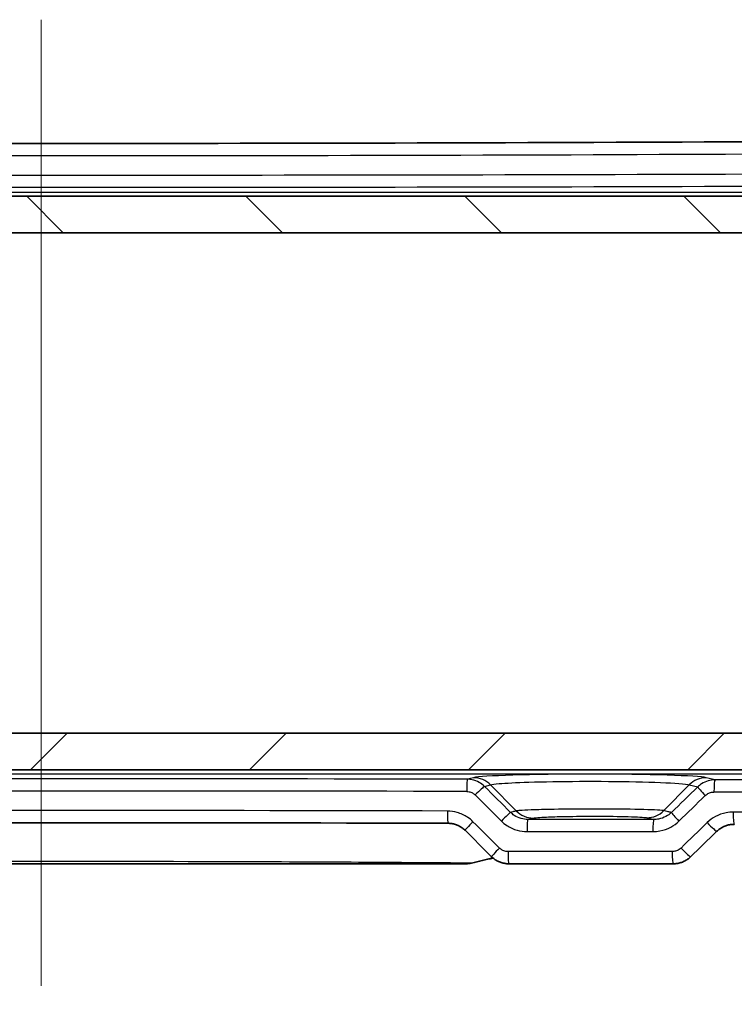
# Model space of a CAD drawing. Units: millimetres. Extents: x 0 to 2767, y 0 to 562.
# Drawn here: x 937 to 966, y 111 to 151 of the extents above; entities that cross this region are included whole.
import ezdxf

# ---------------------------------------------------------------- set-up
doc = ezdxf.new("R2010")
doc.units = ezdxf.units.MM
doc.header["$LTSCALE"] = 1.5
doc.layers.get('Defpoints').update_dxf_attribs({"lineweight": 25})
doc.layers.add('Centerline (ISO)', color=7, linetype='Continuous', lineweight=18, true_color=0x80ffff)
doc.layers.add('Hatch (ISO)', color=1, linetype='Continuous', lineweight=18, true_color=0xff0000)
for name, color, linetype, lineweight in [('Dimension (ISO)', 7, 'Continuous', 18), ('Dimension (ISO) @ 1', 7, 'Continuous', 18), ('Visible (ISO)', 7, 'Continuous', 35), ('Visible Narrow (ISO)', 7, 'Continuous', 25)]:
    doc.layers.add(name, color=color, linetype=linetype, lineweight=lineweight)
doc.styles.add('Note Text (TK)', font='MS PGothic.ttf')
doc.dimstyles.new('Default - Method 1b (TK)', dxfattribs={"dimscale": 1.5, "dimtxt": 2.5, "dimasz": 2.5, "dimexe": 1, "dimexo": 1.5, "dimgap": 1, "dimtad": 1, "dimrnd": 1e-08, "dimdsep": 46, "dimtxsty": 'Note Text (TK)', "dimblk": 'OPEN', "dimcen": 0.09, "dimdle": 5, "dimclrd": 100, "dimclre": 100, "dimclrt": 7, "dimadec": 1, "dimazin": 1, "dimtfac": 1, "dimtmove": 0, "dimatfit": 3, "dimldrblk": 'OPEN', "dimfxl": 0, "dimtolj": 1, "dimlwd": -1, "dimlwe": -1, "dimarcsym": 0})

# ---------------------------------------------------------------- blocks, each defined once
blk = doc.blocks.new('_Open')
at = {"color": 0, "linetype": 'ByBlock', "lineweight": -2}
for p, q in [((-1, 0.1667), (0, 0)), ((-1, -0.1667), (0, 0)), ((0, 0), (-1, 0))]:
    blk.add_line(p, q, dxfattribs=at)
blk = doc.blocks.new('*D47')
at = {"layer": 'Defpoints', "color": 0, "transparency": 16777216}
for p in [(907.884, 122.059), (967.969, 122.059), (967.969, 98.059)]:
    blk.add_point(p, dxfattribs=at)
at = {"layer": 'Dimension (ISO)', "color": 100, "transparency": 16777216}
for p, q in [((907.884, 119.059), (907.884, 96.059)), ((967.969, 119.059), (967.969, 96.059)), ((912.884, 98.059), (962.969, 98.059))]:
    blk.add_line(p, q, dxfattribs=at)
at = {"layer": 'Dimension (ISO)', "color": 100, "transparency": 16777216, "xscale": 5, "yscale": 5, "zscale": 5, "rotation": 180}
blk.add_blockref('_Open', (907.884, 98.059), dxfattribs=at)
at = {"layer": 'Dimension (ISO)', "color": 100, "transparency": 16777216, "xscale": 5, "yscale": 5, "zscale": 5}
blk.add_blockref('_Open', (967.969, 98.059), dxfattribs=at)
at = {"layer": 'Dimension (ISO)', "color": 7, "transparency": 16777216, "insert": (932.614, 102.559), "char_height": 5, "attachment_point": 4, "style": 'Note Text (TK)'}
blk.add_mtext('\\A1;60.1', dxfattribs=at)
blk = doc.blocks.new('*D48')
at = {"layer": 'Defpoints', "color": 0, "transparency": 16777216}
for p in [(970.526, 131.306), (905.326, 129.504), (970.526, 77.504)]:
    blk.add_point(p, dxfattribs=at)
at = {"layer": 'Dimension (ISO)', "color": 100, "transparency": 16777216}
for p, q in [((970.526, 128.306), (970.526, 75.504)), ((905.326, 126.504), (905.326, 75.504)), ((910.326, 77.504), (965.526, 77.504))]:
    blk.add_line(p, q, dxfattribs=at)
at = {"layer": 'Dimension (ISO)', "color": 100, "transparency": 16777216, "xscale": 5, "yscale": 5, "zscale": 5, "rotation": 180}
blk.add_blockref('_Open', (905.326, 77.504), dxfattribs=at)
at = {"layer": 'Dimension (ISO)', "color": 100, "transparency": 16777216, "xscale": 5, "yscale": 5, "zscale": 5}
blk.add_blockref('_Open', (970.526, 77.504), dxfattribs=at)
at = {"layer": 'Dimension (ISO)', "color": 7, "transparency": 16777216, "insert": (932.117, 82.004), "char_height": 5, "attachment_point": 4, "style": 'Note Text (TK)'}
blk.add_mtext('\\A1;65.2', dxfattribs=at)

msp = doc.modelspace()

# ---------------------------------------------------------------- hatches: boundary and pattern name
at = {"layer": 'Hatch (ISO)'}
h = msp.add_hatch(dxfattribs=at)
h.set_pattern_fill('ANSI31', color=256, scale=50.8, angle=90.00021, style=0)
h.set_pattern_definition([(135.0002, (567.5, -16), (-4.49011, -4.49014), [])])
edge = h.paths.add_edge_path()
edge.add_ellipse((966.9262, 132.2562), major_axis=(10.25, 0), ratio=1, start_angle=57.54851, end_angle=90)
edge.add_line((966.9262, 142.5062), (908.9262, 142.5062))
edge.add_ellipse((908.9262, 132.2562), major_axis=(8.6494, 5.5), ratio=1, start_angle=57.54851, end_angle=90)
edge.add_line((903.4262, 140.9056), (903.4262, 138.5562))
edge.add_line((903.4262, 138.5562), (901.4262, 138.3562))
edge.add_line((901.4262, 138.3562), (901.4262, 136.7562))
edge.add_line((901.4262, 136.7562), (903.4262, 136.5562))
edge.add_line((903.4262, 136.5562), (903.4262, 135.3062))
edge.add_line((903.4262, 135.3062), (902.4262, 135.3062))
edge.add_line((902.4262, 135.3062), (902.2994, 135.0865))
edge.add_ellipse((902.1262, 135.1865), major_axis=(0.1, -0.1732), ratio=1, start_angle=270, end_angle=390, ccw=False)
edge.add_line((901.953, 135.0865), (901.8262, 135.3062))
edge.add_line((901.8262, 135.3062), (900.5561, 135.3062))
edge.add_ellipse((900.5561, 134.8062), major_axis=(0.1457, 0.4783), ratio=1, start_angle=16.9435, end_angle=90)
edge.add_ellipse((908.9262, 132.2562), major_axis=(-0.7929, 9.216), ratio=1, start_angle=68.1394, end_angle=90)
edge.add_ellipse((900.2084, 131.5062), major_axis=(-0.5, 0), ratio=1, start_angle=4.9171, end_angle=90)
edge.add_line((900.2084, 131.0062), (900.7934, 131.0062))
edge.add_ellipse((900.7934, 131.2062), major_axis=(-0.1414, -0.1414), ratio=1, start_angle=45, end_angle=90)
edge.add_line((900.9348, 131.0647), (901.0394, 131.1693))
edge.add_ellipse((901.1808, 131.0279), major_axis=(-0.1585, 0.122), ratio=1, start_angle=270, end_angle=352.58633, ccw=False)
edge.add_ellipse((902.1262, 132.2562), major_axis=(-1.0698, -0.8234), ratio=1, start_angle=14.82735, end_angle=90)
edge.add_ellipse((903.0717, 131.0279), major_axis=(-0.1414, 0.1414), ratio=1, start_angle=270, end_angle=352.58633, ccw=False)
edge.add_line((903.2131, 131.1693), (903.4798, 130.9026))
edge.add_ellipse((903.1262, 130.549), major_axis=(0, 0.5), ratio=1, start_angle=270, end_angle=315, ccw=False)
edge.add_line((903.6262, 130.549), (903.6262, 129.8062))
edge.add_ellipse((903.1262, 129.8062), major_axis=(0.5, 0), ratio=1, start_angle=270, end_angle=360, ccw=False)
edge.add_line((903.1262, 129.3062), (902.4762, 129.3062))
edge.add_line((902.4762, 129.3062), (902.2994, 129.6124))
edge.add_ellipse((902.1262, 129.5124), major_axis=(0.1, 0.1732), ratio=1, start_angle=330, end_angle=450)
edge.add_line((901.953, 129.6124), (901.7762, 129.3062))
edge.add_line((901.7762, 129.3062), (898.985, 129.3062))
edge.add_line((898.985, 129.3062), (898.885, 129.4062))
edge.add_line((898.885, 129.4062), (897.785, 129.4062))
edge.add_line((897.785, 129.4062), (897.484, 129.5845))
edge.add_ellipse((908.9262, 132.2562), major_axis=(-2.6716, -11.4422), ratio=1, start_angle=270, end_angle=296.28492, ccw=False)
edge.add_line((897.484, 134.9278), (897.785, 135.1062))
edge.add_line((897.785, 135.1062), (897.6066, 135.4071))
edge.add_ellipse((908.9262, 132.2562), major_axis=(-7.7307, -8.8486), ratio=1, start_angle=270, end_angle=295.58711, ccw=False)
edge.add_line((900.0776, 139.9869), (900.4271, 140.0031))
edge.add_line((900.4271, 140.0031), (900.4109, 140.3526))
edge.add_ellipse((908.9262, 132.2562), major_axis=(-11.75, 0), ratio=1, start_angle=270, end_angle=316.44464, ccw=False)
edge.add_line((908.9262, 144.0062), (966.9262, 144.0062))
edge.add_ellipse((966.9262, 132.2562), major_axis=(-8.0964, 8.5153), ratio=1, start_angle=270, end_angle=316.44464, ccw=False)
edge.add_line((975.4416, 140.3526), (975.4254, 140.0031))
edge.add_line((975.4254, 140.0031), (975.7749, 139.9869))
edge.add_ellipse((966.9262, 132.2562), major_axis=(-3.151, 11.3196), ratio=1, start_angle=270, end_angle=295.58711, ccw=False)
edge.add_line((978.2459, 135.4071), (978.0675, 135.1062))
edge.add_line((978.0675, 135.1062), (977.0675, 135.1062))
edge.add_line((977.0675, 135.1062), (976.8675, 135.3062))
edge.add_line((976.8675, 135.3062), (974.0762, 135.3062))
edge.add_line((974.0762, 135.3062), (973.8994, 134.9999))
edge.add_ellipse((973.7262, 135.0999), major_axis=(-0.1732, -0.1), ratio=1, start_angle=0, end_angle=120, ccw=False)
edge.add_line((973.553, 134.9999), (973.3762, 135.3062))
edge.add_line((973.3762, 135.3062), (972.5262, 135.3062))
edge.add_ellipse((972.5262, 134.8062), major_axis=(0, 0.5), ratio=1, start_angle=0, end_angle=90)
edge.add_line((972.0262, 134.8062), (972.0262, 131.8006))
edge.add_line((972.0262, 131.8006), (972.2416, 131.8583))
edge.add_ellipse((972.2933, 131.6652), major_axis=(-0.0763, 0.1849), ratio=1, start_angle=270, end_angle=352.58633, ccw=False)
edge.add_ellipse((973.7262, 132.2562), major_axis=(-1.3167, 0.2981), ratio=1, start_angle=35.17241, end_angle=90)
edge.add_ellipse((973.7262, 130.9062), major_axis=(0.0333, -0.2981), ratio=1, start_angle=257.24126, end_angle=450)
edge.add_ellipse((973.7262, 132.2562), major_axis=(-0.5147, -1.248), ratio=1, start_angle=35.17241, end_angle=90)
edge.add_ellipse((975.1591, 131.6652), major_axis=(-0.1932, 0.0518), ratio=1, start_angle=270, end_angle=352.58633, ccw=False)
edge.add_line((975.2109, 131.8583), (975.3556, 131.8196))
edge.add_ellipse((975.2262, 131.3366), major_axis=(0, 0.5), ratio=1, start_angle=270, end_angle=345, ccw=False)
edge.add_line((975.7262, 131.3366), (975.7262, 130.3062))
edge.add_ellipse((974.7262, 130.3062), major_axis=(1, 0), ratio=1, start_angle=270, end_angle=360, ccw=False)
edge.add_line((974.7262, 129.3062), (974.0262, 129.3062))
edge.add_line((974.0262, 129.3062), (973.8994, 129.5258))
edge.add_ellipse((973.7262, 129.4258), major_axis=(0.1, 0.1732), ratio=1, start_angle=330, end_angle=450)
edge.add_line((973.553, 129.5258), (973.4262, 129.3062))
edge.add_line((973.4262, 129.3062), (972.5262, 129.3062))
edge.add_ellipse((972.5262, 131.3062), major_axis=(0, -2), ratio=1, start_angle=270, end_angle=360, ccw=False)
edge.add_line((970.5262, 131.3062), (970.5262, 135.0087))
edge.add_ellipse((972.0262, 135.0087), major_axis=(-1.4926, -0.1493), ratio=1, start_angle=270, end_angle=354.28941, ccw=False)
edge.add_line((971.877, 136.5012), (974.4262, 136.7562))
edge.add_line((974.4262, 136.7562), (974.4262, 138.3562))
edge.add_line((974.4262, 138.3562), (972.4262, 138.5562))
edge.add_line((972.4262, 138.5562), (972.4262, 140.9056))
h = msp.add_hatch(dxfattribs=at)
h.set_pattern_fill('ANSI31', color=256, scale=50.8, style=0)
h.set_pattern_definition([(45, (567.5, -16), (-4.49013, 4.49013), [])])
edge = h.paths.add_edge_path()
edge.add_ellipse((908.9262, 132.2562), major_axis=(-10.25, 0), ratio=1, start_angle=57.54851, end_angle=90)
edge.add_line((908.9262, 122.0062), (966.9262, 122.0062))
edge.add_ellipse((966.9262, 132.2562), major_axis=(-8.6494, -5.5), ratio=1, start_angle=57.54851, end_angle=90)
edge.add_line((972.4262, 123.6067), (972.4262, 125.9562))
edge.add_line((972.4262, 125.9562), (974.4262, 126.1562))
edge.add_line((974.4262, 126.1562), (974.4262, 127.7562))
edge.add_line((974.4262, 127.7562), (972.4262, 127.9562))
edge.add_line((972.4262, 127.9562), (972.4262, 129.2062))
edge.add_line((972.4262, 129.2062), (973.4262, 129.2062))
edge.add_line((973.4262, 129.2062), (973.553, 129.4258))
edge.add_ellipse((973.7262, 129.3258), major_axis=(-0.1, 0.1732), ratio=1, start_angle=270, end_angle=390, ccw=False)
edge.add_line((973.8994, 129.4258), (974.0262, 129.2062))
edge.add_line((974.0262, 129.2062), (975.2964, 129.2062))
edge.add_ellipse((975.2964, 129.7062), major_axis=(-0.1457, -0.4783), ratio=1, start_angle=16.9435, end_angle=90)
edge.add_ellipse((966.9262, 132.2562), major_axis=(0.7929, -9.216), ratio=1, start_angle=68.1394, end_angle=90)
edge.add_ellipse((975.644, 133.0062), major_axis=(0.5, 0), ratio=1, start_angle=4.9171, end_angle=90)
edge.add_line((975.644, 133.5062), (975.0591, 133.5062))
edge.add_ellipse((975.0591, 133.3062), major_axis=(0.1414, 0.1414), ratio=1, start_angle=45, end_angle=90)
edge.add_line((974.9177, 133.4476), (974.8131, 133.343))
edge.add_ellipse((974.6717, 133.4844), major_axis=(0.1585, -0.122), ratio=1, start_angle=270, end_angle=352.58633, ccw=False)
edge.add_ellipse((973.7262, 132.2562), major_axis=(1.0698, 0.8234), ratio=1, start_angle=14.82735, end_angle=90)
edge.add_ellipse((972.7808, 133.4844), major_axis=(0.1414, -0.1414), ratio=1, start_angle=270, end_angle=352.58633, ccw=False)
edge.add_line((972.6394, 133.343), (972.3727, 133.6097))
edge.add_ellipse((972.7262, 133.9633), major_axis=(0, -0.5), ratio=1, start_angle=270, end_angle=315, ccw=False)
edge.add_line((972.2262, 133.9633), (972.2262, 134.7062))
edge.add_ellipse((972.7262, 134.7062), major_axis=(-0.5, 0), ratio=1, start_angle=270, end_angle=360, ccw=False)
edge.add_line((972.7262, 135.2062), (973.3762, 135.2062))
edge.add_line((973.3762, 135.2062), (973.553, 134.8999))
edge.add_ellipse((973.7262, 134.9999), major_axis=(-0.1, -0.1732), ratio=1, start_angle=330, end_angle=450)
edge.add_line((973.8994, 134.8999), (974.0762, 135.2062))
edge.add_line((974.0762, 135.2062), (976.8675, 135.2062))
edge.add_line((976.8675, 135.2062), (976.9675, 135.1062))
edge.add_line((976.9675, 135.1062), (978.0675, 135.1062))
edge.add_line((978.0675, 135.1062), (978.3685, 134.9278))
edge.add_ellipse((966.9262, 132.2562), major_axis=(2.6716, 11.4422), ratio=1, start_angle=270, end_angle=296.28492, ccw=False)
edge.add_line((978.3685, 129.5845), (978.0675, 129.4062))
edge.add_line((978.0675, 129.4062), (978.2459, 129.1052))
edge.add_ellipse((966.9262, 132.2562), major_axis=(7.7307, 8.8486), ratio=1, start_angle=270, end_angle=295.58711, ccw=False)
edge.add_line((975.7749, 124.5254), (975.4254, 124.5093))
edge.add_line((975.4254, 124.5093), (975.4416, 124.1598))
edge.add_ellipse((966.9262, 132.2562), major_axis=(11.75, 0), ratio=1, start_angle=270, end_angle=316.44464, ccw=False)
edge.add_line((966.9262, 120.5062), (908.9262, 120.5062))
edge.add_ellipse((908.9262, 132.2562), major_axis=(8.0964, -8.5153), ratio=1, start_angle=270, end_angle=316.44464, ccw=False)
edge.add_line((900.4109, 124.1598), (900.4271, 124.5093))
edge.add_line((900.4271, 124.5093), (900.0776, 124.5254))
edge.add_ellipse((908.9262, 132.2562), major_axis=(3.151, -11.3196), ratio=1, start_angle=270, end_angle=295.58711, ccw=False)
edge.add_line((897.6066, 129.1052), (897.785, 129.4062))
edge.add_line((897.785, 129.4062), (898.785, 129.4062))
edge.add_line((898.785, 129.4062), (898.985, 129.2062))
edge.add_line((898.985, 129.2062), (901.7762, 129.2062))
edge.add_line((901.7762, 129.2062), (901.953, 129.5124))
edge.add_ellipse((902.1262, 129.4124), major_axis=(0.1732, 0.1), ratio=1, start_angle=0, end_angle=120, ccw=False)
edge.add_line((902.2994, 129.5124), (902.4762, 129.2062))
edge.add_line((902.4762, 129.2062), (903.3262, 129.2062))
edge.add_ellipse((903.3262, 129.7062), major_axis=(0, -0.5), ratio=1, start_angle=0, end_angle=90)
edge.add_line((903.8262, 129.7062), (903.8262, 132.7117))
edge.add_line((903.8262, 132.7117), (903.6109, 132.654))
edge.add_ellipse((903.5591, 132.8472), major_axis=(0.0763, -0.1849), ratio=1, start_angle=270, end_angle=352.58633, ccw=False)
edge.add_ellipse((902.1262, 132.2562), major_axis=(1.3167, -0.2981), ratio=1, start_angle=35.17241, end_angle=90)
edge.add_ellipse((902.1262, 133.6062), major_axis=(-0.0333, 0.2981), ratio=1, start_angle=257.24126, end_angle=450)
edge.add_ellipse((902.1262, 132.2562), major_axis=(0.5147, 1.248), ratio=1, start_angle=35.17241, end_angle=90)
edge.add_ellipse((900.6933, 132.8472), major_axis=(0.1932, -0.0518), ratio=1, start_angle=270, end_angle=352.58633, ccw=False)
edge.add_line((900.6416, 132.654), (900.4968, 132.6928))
edge.add_ellipse((900.6262, 133.1757), major_axis=(0, -0.5), ratio=1, start_angle=270, end_angle=345, ccw=False)
edge.add_line((900.1262, 133.1757), (900.1262, 134.2062))
edge.add_ellipse((901.1262, 134.2062), major_axis=(-1, 0), ratio=1, start_angle=270, end_angle=360, ccw=False)
edge.add_line((901.1262, 135.2062), (901.8262, 135.2062))
edge.add_line((901.8262, 135.2062), (901.953, 134.9865))
edge.add_ellipse((902.1262, 135.0865), major_axis=(-0.1, -0.1732), ratio=1, start_angle=330, end_angle=450)
edge.add_line((902.2994, 134.9865), (902.4262, 135.2062))
edge.add_line((902.4262, 135.2062), (903.3262, 135.2062))
edge.add_ellipse((903.3262, 133.2062), major_axis=(0, 2), ratio=1, start_angle=270, end_angle=360, ccw=False)
edge.add_line((905.3262, 133.2062), (905.3262, 129.5036))
edge.add_ellipse((903.8262, 129.5036), major_axis=(1.4926, 0.1493), ratio=1, start_angle=270, end_angle=354.28941, ccw=False)
edge.add_line((903.9755, 128.0111), (901.4262, 127.7562))
edge.add_line((901.4262, 127.7562), (901.4262, 126.1562))
edge.add_line((901.4262, 126.1562), (903.4262, 125.9562))
edge.add_line((903.4262, 125.9562), (903.4262, 123.6067))

# ---------------------------------------------------------------- linework, layer by layer
at = {"layer": 'Centerline (ISO)', "linetype": 'Continuous'}
msp.add_line((937.9262, 151.2429), (937.9262, 111.6562), dxfattribs=at)
at = {"layer": 'Visible (ISO)'}
for p, q in [((966.9262, 144.0062), (908.9262, 144.0062)), ((908.9262, 142.5062), (966.9262, 142.5062)), ((966.9262, 122.0062), (908.9262, 122.0062)), ((908.9262, 120.5062), (966.9262, 120.5062)), ((920.509, 116.6562), (955.3435, 116.6562)), ((957.1006, 116.6562), (963.8381, 116.6562))]:
    msp.add_line(p, q, dxfattribs=at)
for centre, major_axis, ratio, start_param, end_param in [((937.9262, 162.4536), (311.1241, 0), 0.0523315, 4.619051, 4.805727), ((937.9262, 102.0587), (-311.123, 0), 0.0523316, 4.6587431, 4.7660349), ((884.3273, 81.7265), (-439.4939, 432.817), 0.1227758, 4.6691998, 4.6716828), ((989.6947, 39.8408), (421.9841, 415.5732), 0.1227746, 1.5071261, 1.50966), ((955.3435, 117.6677), (0.0208, -1.0113), 0.9995966, 6.2626218, 6.4913497)]:
    msp.add_ellipse(centre, major_axis=major_axis, ratio=ratio, start_param=start_param, end_param=end_param, dxfattribs=at)
for points, knots in [([(955.3079, 118.0276), (955.2712, 118.064), (955.2317, 118.0977), (955.1479, 118.1583), (955.1036, 118.1853), (955.0114, 118.2322), (954.9635, 118.252), (954.8651, 118.284), (954.8146, 118.2962), (954.7123, 118.3125), (954.6605, 118.3167), (954.6087, 118.3168)], [0, 0, 0, 0, 0.02335159, 0.02335159, 0.04670319, 0.04670319, 0.07005478, 0.07005478, 0.09340638, 0.09340638, 0.11675797, 0.11675797, 0.11675797, 0.11675797]), ([(966.3448, 118.2722), (966.2915, 118.2725), (966.2382, 118.2687), (966.1329, 118.253), (966.081, 118.2412), (965.9797, 118.2098), (965.9304, 118.1902), (965.8356, 118.1438), (965.7901, 118.1169), (965.7041, 118.0565), (965.6635, 118.023), (965.6259, 117.9865)], [0, 0, 0, 0, 0.02369118, 0.02369118, 0.04738235, 0.04738235, 0.07107353, 0.07107353, 0.09476471, 0.09476471, 0.11845589, 0.11845589, 0.11845589, 0.11845589]), ([(957.1006, 116.6562), (957.0483, 116.6562), (956.996, 116.6602), (956.8926, 116.6765), (956.8416, 116.6887), (956.742, 116.7209), (956.6934, 116.7409), (956.5999, 116.7883), (956.555, 116.8156), (956.47, 116.8771), (956.4299, 116.9112), (956.3927, 116.9482)], [0, 0, 0, 0, 0.007895247, 0.007895247, 0.015790495, 0.015790495, 0.023685742, 0.023685742, 0.03158099, 0.03158099, 0.039476237, 0.039476237, 0.039476237, 0.039476237]), ([(964.5506, 116.9437), (964.5124, 116.9066), (964.4713, 116.8727), (964.3848, 116.8118), (964.3392, 116.7849), (964.2449, 116.7385), (964.1961, 116.719), (964.0963, 116.6877), (964.0453, 116.6759), (963.9422, 116.6601), (963.8902, 116.6562), (963.8381, 116.6562)], [0, 0, 0, 0, 0.008074823, 0.008074823, 0.016149646, 0.016149646, 0.024224469, 0.024224469, 0.032299292, 0.032299292, 0.040374115, 0.040374115, 0.040374115, 0.040374115])]:
    msp.add_open_spline(points, degree=3, knots=knots, dxfattribs=at)
msp.add_open_spline([(955.5727, 116.6825), (955.8666, 116.7509), (956.16, 116.8211), (956.4529, 116.893)], degree=3, dxfattribs=at)
at = {"layer": 'Visible Narrow (ISO)'}
for p, q in [((966.9262, 144.1689), (908.9262, 144.1689)), ((908.9262, 120.3434), (966.9262, 120.3434)), ((955.657, 120.1841), (955.4015, 120.1208)), ((956.1012, 119.8294), (956.3534, 119.8919)), ((956.3534, 119.8919), (957.4072, 118.8218)), ((964.4991, 119.8919), (963.457, 118.8336)), ((964.4991, 119.8919), (964.8478, 119.8054)), ((965.5548, 120.0951), (965.1955, 120.1841)), ((963.7965, 117.1562), (957.0698, 117.1562))]:
    msp.add_line(p, q, dxfattribs=at)
for centre, major_axis, ratio, start_param, end_param in [((937.9262, 162.0024), (311.1017, 0), 0.052492, 4.6191866, 4.8055914), ((937.9262, 155.7555), (-311.1017, 0), 0.0349769, 1.4775939, 1.6639987), ((937.9262, 155.2558), (311.6017, 0), 0.0349208, 4.6191866, 4.8055914), ((960.4262, 120.1607), (-4.8164, 0), 0.0349421, 3.2816236, 6.1431543), ((937.9262, 109.2566), (-311.6017, 0), 0.0349208, 4.6562775, 4.7685004), ((955.4015, 119.6211), (0.001, 0.5), 0.0560819, 0.0349616, 1.5709063), ((955.657, 119.1848), (-0.2406, 0.9706), 0.9896319, 5.2578086, 6.0377407), ((955.753, 119.4758), (0.3526, 0.3545), 0.040593, 0.1232005, 1.6111546), ((938.2744, 83.3649), (-310.4159, 310.4159), 0.0874887, 4.7389688, 4.742414), ((965.1955, 119.1848), (0.2406, 0.9706), 0.9896319, 0.2454446, 1.0253767), ((965.5548, 119.5954), (0.0016, 0.5), 0.0886658, 0.0350447, 1.5710719), ((937.9262, 109.2566), (-311.6017, 0), 0.0349208, 4.6191866, 4.6236061), ((937.9262, 108.7569), (311.1017, 0), 0.0349769, 1.5146849, 1.6269078), ((937.9262, 83.0113), (-309.914, 310.4198), 0.0874885, 4.7391104, 4.7425555), ((937.5781, 39.0485), (310.4159, 310.4159), 0.0874887, 1.3959031, 1.3993827), ((937.9262, 38.695), (309.914, 310.4198), 0.0874885, 1.3957615, 1.3992411), ((965.196, 119.4519), (-0.348, 0.359), 0.0629483, 0.1233443, 1.5098403), ((937.9262, 108.7569), (311.1017, 0), 0.0349769, 1.4775939, 1.4820135), ((937.9262, 102.5099), (-311.1017, 0), 0.052492, 4.658821, 4.7659569), ((954.6101, 118.8168), (-0.0014, -0.5), 0.0535421, 4.7125394, 6.2831853), ((956.8247, 118.4095), (0.3527, 0.3544), 0.0430246, 0.1232131, 1.6135951), ((958.1036, 119.5289), (0.2432, -0.97), 0.9896653, 5.2551612, 6.0373398), ((962.7606, 119.5407), (-0.2374, -0.9714), 0.9895904, 0.2449458, 1.0221101), ((964.1157, 118.4042), (-0.3482, 0.3589), 0.0604276, 0.123325, 1.5122389), ((966.3472, 118.7722), (-0.0024, -0.5), 0.0912084, 4.7128268, 6.2831853), ((937.9262, 102.5099), (-311.1017, 0), 0.052492, 4.6191866, 4.6210526), ((955.6605, 118.3821), (-0.3526, -0.3545), 0.040383, 4.7525366, 6.2831853), ((937.9262, 81.8256), (-309.914, 310.4198), 0.0874885, 4.7393654, 4.742853), ((957.8818, 117.9733), (0, 0.5), 0.0640421, 0.0349783, 1.5707961), ((963.0443, 117.9734), (0, 0.5), 0.0806094, 0.0350205, 1.570796), ((937.9262, 37.5092), (309.914, 310.4198), 0.0874885, 1.3954977, 1.3989616), ((965.2779, 118.3455), (0.348, -0.359), 0.0631395, 4.6512512, 6.2831853), ((956.7454, 117.3026), (-0.3527, -0.3544), 0.0428447, 4.7550071, 6.2831853), ((957.1006, 117.1562), (0, -0.5), 0.0615347, 4.712389, 6.2831853), ((963.8381, 117.1562), (0, -0.5), 0.083157, 4.712389, 6.2831853), ((964.2025, 117.3026), (0.3481, -0.3589), 0.06063, 4.6536387, 6.2831853), ((955.4593, 117.1695), (0.1134, -0.487), 0.0549821, 6.2346218, 6.2831853)]:
    msp.add_ellipse(centre, major_axis=major_axis, ratio=ratio, start_param=start_param, end_param=end_param, dxfattribs=at)
for points, knots in [([(956.1012, 119.8294), (956.0372, 119.8933), (955.9644, 119.9485), (955.795, 120.0439), (955.6965, 120.0806), (955.5311, 120.114), (955.4663, 120.1206), (955.4015, 120.1208)], [-0.03907416, -0.03907416, -0.03907416, -0.03907416, -0.025464988, -0.025464988, -0.009794226, -0.009794226, 0, 0, 0, 0]), ([(956.3534, 119.8919), (956.4084, 119.9085), (956.5252, 119.9248), (956.9766, 119.9644), (957.4013, 119.986), (958.5228, 120.0209), (959.2482, 120.0326), (960.7871, 120.0391), (961.6004, 120.0329), (963.053, 120.0027), (963.6759, 119.9776), (964.2878, 119.9301), (964.4352, 119.9112), (964.4991, 119.8919)], [-1.4307654, -1.4307654, -1.4307654, -1.4307654, -1.1306696, -1.1306696, -0.6505164, -0.6505164, -0.1040025, -0.1040025, 0.4725176, 0.4725176, 1.0822551, 1.0822551, 1.4307654, 1.4307654, 1.4307654, 1.4307654]), ([(965.5548, 120.0951), (965.4615, 120.095), (965.3681, 120.082), (965.1793, 120.0281), (965.0845, 119.9846), (964.9445, 119.8919), (964.8939, 119.851), (964.8478, 119.8054)], [-0.039751629, -0.039751629, -0.039751629, -0.039751629, -0.025475431, -0.025475431, -0.009798243, -0.009798243, 0, 0, 0, 0]), ([(955.3734, 119.6211), (955.406, 119.621), (955.4385, 119.6178), (955.5215, 119.6012), (955.571, 119.5829), (955.6559, 119.5353), (955.6924, 119.5078), (955.7244, 119.4758)], [0, 0, 0, 0, 0.009794226, 0.009794226, 0.025464988, 0.025464988, 0.03907416, 0.03907416, 0.03907416, 0.03907416]), ([(965.1522, 119.4519), (965.1756, 119.4746), (965.2011, 119.4949), (965.2721, 119.5411), (965.3201, 119.5626), (965.4158, 119.5892), (965.4631, 119.5955), (965.5105, 119.5954)], [0, 0, 0, 0, 0.009798243, 0.009798243, 0.025475431, 0.025475431, 0.039751629, 0.039751629, 0.039751629, 0.039751629]), ([(955.6321, 118.3821), (955.5635, 118.4504), (955.4882, 118.512), (955.2789, 118.6518), (955.1368, 118.7175), (954.8565, 118.7972), (954.7199, 118.8165), (954.5833, 118.8168)], [0, 0, 0, 0, 0.02909676, 0.02909676, 0.07565158, 0.07565158, 0.11675797, 0.11675797, 0.11675797, 0.11675797]), ([(957.4072, 118.8218), (957.3585, 118.8095), (957.3097, 118.7973), (957.2316, 118.7777), (957.2022, 118.7704), (957.1729, 118.763)], [-0.21024685, -0.21024685, -0.21024685, -0.21024685, -0.10512342, -0.10512342, -0.04177088, -0.04177088, -0.04177088, -0.04177088]), ([(957.8807, 118.473), (957.7878, 118.4729), (957.6948, 118.4857), (957.5054, 118.5391), (957.4099, 118.583), (957.2694, 118.6762), (957.2189, 118.7174), (957.1729, 118.763)], [-0.11751535, -0.11751535, -0.11751535, -0.11751535, -0.07581744, -0.07581744, -0.02916055, -0.02916055, 0, 0, 0, 0]), ([(963.457, 118.8336), (963.4367, 118.8372), (963.4074, 118.8408), (963.1854, 118.861), (962.7913, 118.8756), (961.7634, 118.8944), (961.1443, 118.899), (959.9777, 118.8975), (959.4338, 118.8929), (958.5947, 118.8788), (958.2713, 118.8707), (957.8192, 118.8541), (957.6626, 118.8461), (957.4861, 118.8325), (957.4368, 118.8272), (957.4072, 118.8218)], [-0.67319534, -0.67319534, -0.67319534, -0.67319534, -0.64149712, -0.64149712, -0.48885515, -0.48885515, -0.3432192, -0.3432192, -0.2175333, -0.2175333, -0.12085183, -0.12085183, -0.04648147, -0.04648147, 0, 0, 0, 0]), ([(963.7675, 118.7577), (963.6998, 118.6932), (963.623, 118.6381), (963.4465, 118.5449), (963.3452, 118.51), (963.1756, 118.4787), (963.1093, 118.4728), (963.0428, 118.4731)], [-0.11870908, -0.11870908, -0.11870908, -0.11870908, -0.07676432, -0.07676432, -0.02952474, -0.02952474, 0, 0, 0, 0]), ([(963.7675, 118.7577), (963.7221, 118.7688), (963.6767, 118.7799), (963.5732, 118.8052), (963.5151, 118.8194), (963.457, 118.8336)], [-0.2221451, -0.2221451, -0.2221451, -0.2221451, -0.1246812, -0.1246812, 0, 0, 0, 0]), ([(966.3016, 118.7722), (966.2038, 118.7727), (966.106, 118.7639), (965.8559, 118.717), (965.7064, 118.6645), (965.4465, 118.5246), (965.3335, 118.4421), (965.234, 118.3455)], [0, 0, 0, 0, 0.02951191, 0.02951191, 0.07673096, 0.07673096, 0.11845589, 0.11845589, 0.11845589, 0.11845589]), ([(956.7944, 118.4095), (956.8631, 118.3409), (956.9385, 118.2792), (957.1481, 118.1391), (957.2905, 118.0732), (957.5728, 117.9927), (957.7113, 117.9733), (957.8498, 117.9733)], [0, 0, 0, 0, 0.02916055, 0.02916055, 0.07581744, 0.07581744, 0.11751535, 0.11751535, 0.11751535, 0.11751535]), ([(957.8807, 118.473), (957.907, 118.4796), (957.9333, 118.4862), (958.0084, 118.505), (958.0571, 118.5173), (958.1058, 118.5295)], [0.04841907, 0.04841907, 0.04841907, 0.04841907, 0.10512342, 0.10512342, 0.21024685, 0.21024685, 0.21024685, 0.21024685]), ([(963.0428, 118.4731), (962.183, 118.4731), (961.3229, 118.4731), (959.6022, 118.473), (958.7416, 118.473), (957.8807, 118.473)], [0, 0, 0, 0, 0.25880154, 0.25880154, 0.51760309, 0.51760309, 0.51760309, 0.51760309]), ([(958.1058, 118.5295), (958.1274, 118.5349), (958.1641, 118.5402), (958.2973, 118.5538), (958.4164, 118.5618), (958.7627, 118.5784), (959.0117, 118.5865), (959.6597, 118.6006), (960.0811, 118.6053), (960.9853, 118.6067), (961.4651, 118.6021), (962.2583, 118.5833), (962.56, 118.5687), (962.7268, 118.5485), (962.7486, 118.545), (962.7634, 118.5413)], [0, 0, 0, 0, 0.04648147, 0.04648147, 0.12085183, 0.12085183, 0.2175333, 0.2175333, 0.3432192, 0.3432192, 0.48885515, 0.48885515, 0.64149712, 0.64149712, 0.67319534, 0.67319534, 0.67319534, 0.67319534]), ([(962.7634, 118.5413), (962.8215, 118.5271), (962.8796, 118.5129), (962.9728, 118.4902), (963.0078, 118.4816), (963.0428, 118.4731)], [0, 0, 0, 0, 0.1246812, 0.1246812, 0.199879, 0.199879, 0.199879, 0.199879]), ([(963.004, 117.9734), (963.1019, 117.9734), (963.1998, 117.9826), (963.45, 118.0304), (963.5995, 118.0834), (963.8601, 118.2239), (963.9737, 118.307), (964.0737, 118.4042)], [0, 0, 0, 0, 0.02952474, 0.02952474, 0.07676432, 0.07676432, 0.11870908, 0.11870908, 0.11870908, 0.11870908]), ([(957.8498, 117.9733), (958.7093, 117.9733), (959.5686, 117.9734), (961.2867, 117.9734), (962.1455, 117.9734), (963.004, 117.9734)], [-0.51760309, -0.51760309, -0.51760309, -0.51760309, -0.25880154, -0.25880154, 0, 0, 0, 0]), ([(957.0698, 117.1562), (957.037, 117.1562), (957.0043, 117.1594), (956.9207, 117.1759), (956.8709, 117.1942), (956.7849, 117.2421), (956.7478, 117.2701), (956.7152, 117.3026)], [0, 0, 0, 0, 0.009860597, 0.009860597, 0.025637551, 0.025637551, 0.039476237, 0.039476237, 0.039476237, 0.039476237]), ([(964.1603, 117.3026), (964.1366, 117.2795), (964.1106, 117.2588), (964.0385, 117.2118), (963.9897, 117.1899), (963.8925, 117.1627), (963.8445, 117.1562), (963.7965, 117.1562)], [0, 0, 0, 0, 0.009963637, 0.009963637, 0.025905457, 0.025905457, 0.040374115, 0.040374115, 0.040374115, 0.040374115]), ([(955.5713, 116.6828), (955.398, 116.6842), (955.0174, 116.6874), (953.94, 116.6957), (953.1998, 116.701), (950.9078, 116.7157), (949.2098, 116.7245), (944.3997, 116.7431), (941.1562, 116.7492), (937.9262, 116.7492), (934.6963, 116.7492), (931.4528, 116.7431), (926.6427, 116.7245), (924.9447, 116.7157), (922.6527, 116.701), (921.9125, 116.6957), (920.835, 116.6874), (920.4545, 116.6842), (920.2812, 116.6828)], [-4.2774489, -4.2774489, -4.2774489, -4.2774489, -4.03438, -4.03438, -3.7411473, -3.7411473, -3.1947266, -3.1947266, -2.2380493, -2.2380493, -2.2380493, -1.2813719, -1.2813719, -0.7349512, -0.7349512, -0.4417185, -0.4417185, -0.1986496, -0.1986496, -0.1986496, -0.1986496]), ([(955.5713, 116.6828), (955.534, 116.6739), (955.4962, 116.6673), (955.4201, 116.6584), (955.3818, 116.6562), (955.3435, 116.6562)], [-0.011704203, -0.011704203, -0.011704203, -0.011704203, -0.005855799, -0.005855799, 0, 0, 0, 0])]:
    msp.add_open_spline(points, degree=3, knots=knots, dxfattribs=at)
msp.add_open_spline([(956.4523, 116.8935), (956.1591, 116.8215), (955.8654, 116.7513), (955.5713, 116.6828)], degree=3, dxfattribs=at)

# ---------------------------------------------------------------- dimensions: what is measured, and where the dimension line sits
at = {"layer": 'Dimension (ISO) @ 1', "color": 100, "true_color": 0x00ff3f}
dim = msp.add_linear_dim(base=(970.5262, 77.5036), p1=(905.3262, 129.5036), p2=(970.5262, 131.3062), dimstyle='Default - Method 1b (TK)', override={"dimscale": 1, "dimtxt": 5, "dimasz": 5, "dimexe": 2, "dimexo": 3, "dimgap": 2, "dimdec": 2, "dimcen": 0.18, "dimtol": 0, "dimlim": 0, "dimtp": 0, "dimtm": 0, "dimtdec": 2, "dimtix": 0, "dimtofl": 0, "dimtmove": 0, "dimatfit": 1}, dxfattribs=at)
dim.commit()
dim.dimension.update_dxf_attribs({"geometry": '*D48', "text_midpoint": (937.9262, 77.5036), "dimtype": 160})
dim = msp.add_linear_dim(base=(967.9686, 98.0593), p1=(907.8838, 122.0593), p2=(967.9686, 122.0593), angle=180, dimstyle='Default - Method 1b (TK)', override={"dimscale": 1, "dimtxt": 5, "dimasz": 5, "dimexe": 2, "dimexo": 3, "dimgap": 2, "dimdec": 1, "dimcen": 0.18, "dimtol": 0, "dimlim": 0, "dimtp": 0, "dimtm": 0, "dimtdec": 2, "dimtix": 0, "dimtofl": 0, "dimtmove": 0, "dimatfit": 1}, dxfattribs=at)
dim.commit()
dim.dimension.update_dxf_attribs({"geometry": '*D47', "text_midpoint": (937.9262, 98.0593), "dimtype": 160})

doc.saveas('drawing.dxf')
